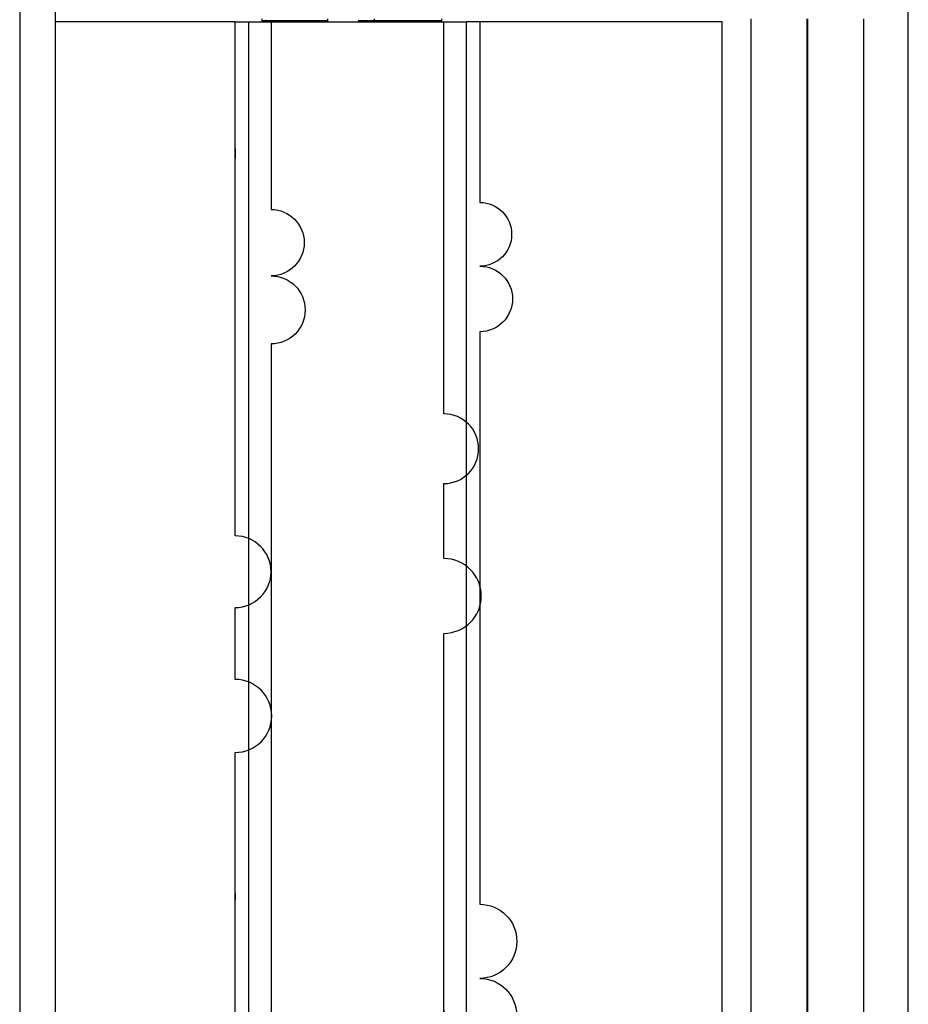
# Model space of a CAD drawing. Units: inches. Extents: x 15 to 251, y -196 to -8.
# Drawn here: x 101 to 103, y -159 to -157 of the extents above; entities that cross this region are included whole.
import ezdxf

# ---------------------------------------------------------------- set-up
doc = ezdxf.new("R2010")
doc.units = ezdxf.units.IN
doc.header["$MEASUREMENT"] = 0
doc.layers.add('Layer 1', color=7, linetype='Continuous')

# ---------------------------------------------------------------- blocks, each defined once
blk = doc.blocks.new('block 10110')
at = {"layer": 'Layer 1', "color": 7, "lineweight": 25, "true_color": 0xffffff}
blk.add_lwpolyline([(101.4246, -175.8508), (101.4246, -144.7457)], dxfattribs=at)
blk = doc.blocks.new('block 10568')
at = {"layer": 'Layer 1', "color": 7, "lineweight": 25, "true_color": 0xffffff}
blk.add_lwpolyline([(101.3542, -144.7457), (101.3542, -175.8508)], dxfattribs=at)
blk = doc.blocks.new('block 11543')
at = {"layer": 'Layer 1', "color": 7, "lineweight": 25, "true_color": 0xffffff}
blk.add_lwpolyline([(103.0969, -160.7296), (103.0969, -154.137)], dxfattribs=at)
blk = doc.blocks.new('block 11546')
at = {"layer": 'Layer 1', "color": 7, "lineweight": 25, "true_color": 0xffffff}
blk.add_open_spline([(102.7886, -160.8095), (102.7886, -160.8078), (102.7886, -160.7833), (102.7886, -160.7361), (102.7886, -160.6892), (102.7886, -160.6203), (102.7886, -160.5308), (102.7886, -160.4429), (102.7886, -160.3351), (102.7886, -160.2093), (102.7886, -160.0833), (102.7886, -159.9392), (102.7886, -159.7804), (102.7886, -159.6516), (102.7886, -159.5131), (102.7886, -159.3663), (102.7886, -159.1941), (102.7886, -159.0101), (102.7886, -158.8186), (102.7886, -158.6263), (102.7886, -158.4255), (102.7886, -158.2205), (102.7886, -157.9631), (102.7886, -157.6982), (102.7886, -157.4333)], degree=3, knots=[0, 0, 0, 0, 1, 1, 1, 2, 2, 2, 3, 3, 3, 4, 4, 4, 5, 5, 5, 6, 6, 6, 7, 7, 7, 8, 8, 8, 8], dxfattribs=at)
blk = doc.blocks.new('block 11548')
at = {"layer": 'Layer 1', "color": 7, "lineweight": 25, "true_color": 0xffffff}
blk.add_open_spline([(102.8981, -157.4333), (102.8981, -157.7061), (102.8981, -157.9786), (102.8981, -158.2439), (102.8981, -158.4551), (102.8981, -158.6615), (102.8981, -158.8596), (102.8981, -159.0573), (102.8981, -159.2464), (102.8981, -159.4239), (102.8981, -159.5751), (102.8981, -159.7174), (102.8981, -159.85), (102.8981, -160.0137), (102.8981, -160.1618), (102.8981, -160.2913), (102.8981, -160.4212), (102.8981, -160.5325), (102.8981, -160.6228), (102.8981, -160.7151), (102.8981, -160.7861), (102.8981, -160.8339), (102.8981, -160.8825), (102.8981, -160.908), (102.8981, -160.9097)], degree=3, knots=[0, 0, 0, 0, 1, 1, 1, 2, 2, 2, 3, 3, 3, 4, 4, 4, 5, 5, 5, 6, 6, 6, 7, 7, 7, 8, 8, 8, 8], dxfattribs=at)
blk = doc.blocks.new('block 11552')
at = {"layer": 'Layer 1', "color": 7, "lineweight": 25, "true_color": 0xffffff}
blk.add_open_spline([(102.8997, -160.9097), (102.8997, -160.9097), (102.8997, -160.8953), (102.8997, -160.866), (102.8997, -160.8312), (102.8997, -160.7757), (102.8997, -160.6999), (102.8997, -160.6217), (102.8997, -160.5215), (102.8997, -160.4019), (102.8997, -160.2827), (102.8997, -160.1435), (102.8997, -159.9878), (102.8997, -159.8314), (102.8997, -159.6578), (102.8997, -159.4711), (102.8997, -159.2836), (102.8997, -159.0831), (102.8997, -158.8733), (102.8997, -158.6504), (102.8997, -158.4165), (102.8997, -158.1771), (102.8997, -157.9332), (102.8997, -157.6834), (102.8997, -157.4333)], degree=3, knots=[0, 0, 0, 0, 1, 1, 1, 2, 2, 2, 3, 3, 3, 4, 4, 4, 5, 5, 5, 6, 6, 6, 7, 7, 7, 8, 8, 8, 8], dxfattribs=at)
blk = doc.blocks.new('block 11562')
at = {"layer": 'Layer 1', "color": 7, "lineweight": 25, "true_color": 0xffffff}
blk.add_open_spline([(103.0092, -157.4333), (103.0092, -157.6762), (103.0092, -157.9187), (103.0092, -158.1557), (103.0092, -158.3883), (103.0092, -158.615), (103.0092, -158.8316), (103.0092, -159.0356), (103.0092, -159.2306), (103.0092, -159.4121), (103.0092, -159.5937), (103.0092, -159.7622), (103.0092, -159.9144), (103.0092, -160.0657), (103.0092, -160.2004), (103.0092, -160.3165), (103.0092, -160.4326), (103.0092, -160.5297), (103.0092, -160.6059), (103.0092, -160.6793), (103.0092, -160.7333), (103.0092, -160.7671), (103.0092, -160.7957), (103.0092, -160.8095), (103.0092, -160.8095)], degree=3, knots=[0, 0, 0, 0, 1, 1, 1, 2, 2, 2, 3, 3, 3, 4, 4, 4, 5, 5, 5, 6, 6, 6, 7, 7, 7, 8, 8, 8, 8], dxfattribs=at)
blk = doc.blocks.new('block 11837')
at = {"layer": 'Layer 1', "color": 7, "lineweight": 25, "true_color": 0xffffff}
blk.add_lwpolyline([(102.1817, -157.4333), (102.1817, -157.4364)], dxfattribs=at)
blk = doc.blocks.new('block 11838')
at = {"layer": 'Layer 1', "color": 7, "lineweight": 25, "true_color": 0xffffff}
blk.add_lwpolyline([(102.1817, -157.4364), (102.1817, -157.4395)], dxfattribs=at)
blk = doc.blocks.new('block 11840')
at = {"layer": 'Layer 1', "color": 7, "lineweight": 25, "true_color": 0xffffff}
blk.add_lwpolyline([(101.7767, -157.4391), (101.4246, -157.4391)], dxfattribs=at)
blk = doc.blocks.new('block 11841')
at = {"layer": 'Layer 1', "color": 7, "lineweight": 25, "true_color": 0xffffff}
blk.add_lwpolyline([(101.7767, -157.4391), (101.8031, -157.4391)], dxfattribs=at)
blk = doc.blocks.new('block 11842')
at = {"layer": 'Layer 1', "color": 7, "lineweight": 25, "true_color": 0xffffff}
blk.add_lwpolyline([(101.8472, -157.4395), (101.8031, -157.4395)], dxfattribs=at)
blk = doc.blocks.new('block 11843')
at = {"layer": 'Layer 1', "color": 7, "lineweight": 25, "true_color": 0xffffff}
blk.add_lwpolyline([(102.186, -157.4395), (101.8472, -157.4395)], dxfattribs=at)
blk = doc.blocks.new('block 11844')
at = {"layer": 'Layer 1', "color": 7, "lineweight": 25, "true_color": 0xffffff}
blk.add_lwpolyline([(102.2301, -157.4395), (102.186, -157.4395)], dxfattribs=at)
blk = doc.blocks.new('block 11845')
at = {"layer": 'Layer 1', "color": 7, "lineweight": 25, "true_color": 0xffffff}
blk.add_lwpolyline([(102.2565, -157.4391), (102.2301, -157.4391)], dxfattribs=at)
blk = doc.blocks.new('block 11846')
at = {"layer": 'Layer 1', "color": 7, "lineweight": 25, "true_color": 0xffffff}
blk.add_lwpolyline([(102.7317, -157.4391), (102.2565, -157.4391)], dxfattribs=at)
blk = doc.blocks.new('block 11901')
at = {"layer": 'Layer 1', "color": 7, "lineweight": 25, "true_color": 0xffffff}
blk.add_lwpolyline([(102.0499, -157.4395), (102.0499, -157.4364)], dxfattribs=at)
blk = doc.blocks.new('block 11902')
at = {"layer": 'Layer 1', "color": 7, "lineweight": 25, "true_color": 0xffffff}
blk.add_open_spline([(102.0499, -157.4364), (102.0499, -157.4364), (102.0544, -157.4364), (102.0544, -157.4364), (102.0554, -157.4364), (102.0577, -157.4364), (102.0589, -157.4364), (102.0599, -157.4364), (102.0622, -157.4364), (102.0632, -157.4364), (102.0642, -157.4364), (102.0666, -157.4364), (102.0677, -157.4364), (102.0687, -157.4364), (102.0709, -157.4364), (102.072, -157.4364), (102.073, -157.4364), (102.0754, -157.4364), (102.0765, -157.4364), (102.0775, -157.4364), (102.0797, -157.4364), (102.0809, -157.4364), (102.082, -157.4364), (102.0842, -157.4364), (102.0852, -157.4364), (102.0863, -157.4364), (102.0885, -157.4364), (102.0897, -157.4364), (102.0908, -157.4364), (102.093, -157.4364), (102.094, -157.4364), (102.0952, -157.4364), (102.0975, -157.4364), (102.0985, -157.4364), (102.0995, -157.4364), (102.1018, -157.4364), (102.1028, -157.4364), (102.104, -157.4364), (102.1063, -157.4364), (102.1073, -157.4364), (102.1083, -157.4364), (102.1106, -157.4364), (102.1116, -157.4364), (102.113, -157.4364), (102.115, -157.4364), (102.1161, -157.4364), (102.1171, -157.4364), (102.1193, -157.4364), (102.1206, -157.4364), (102.1216, -157.4364), (102.1238, -157.4364), (102.1249, -157.4364), (102.1259, -157.4364), (102.1281, -157.4364), (102.1293, -157.4364), (102.1304, -157.4364), (102.1326, -157.4364), (102.1336, -157.4364), (102.1347, -157.4364), (102.1371, -157.4364), (102.1381, -157.4364), (102.1392, -157.4364), (102.1412, -157.4364), (102.1423, -157.4364), (102.1436, -157.4364), (102.1457, -157.4364), (102.1467, -157.4364), (102.1479, -157.4364), (102.1502, -157.4364), (102.1512, -157.4364), (102.1524, -157.4364), (102.1545, -157.4364), (102.1555, -157.4364), (102.1564, -157.4364), (102.1584, -157.4364), (102.1593, -157.4364), (102.1605, -157.4364), (102.1629, -157.4364), (102.1641, -157.4364), (102.1662, -157.4364), (102.1698, -157.4364), (102.1719, -157.4364), (102.1743, -157.4364), (102.1791, -157.4364), (102.1817, -157.4364)], degree=3, knots=[0, 0, 0, 0, 1, 1, 1, 2, 2, 2, 3, 3, 3, 4, 4, 4, 5, 5, 5, 6, 6, 6, 7, 7, 7, 8, 8, 8, 9, 9, 9, 10, 10, 10, 11, 11, 11, 12, 12, 12, 13, 13, 13, 14, 14, 14, 15, 15, 15, 16, 16, 16, 17, 17, 17, 18, 18, 18, 19, 19, 19, 20, 20, 20, 21, 21, 21, 22, 22, 22, 23, 23, 23, 24, 24, 24, 25, 25, 25, 26, 26, 26, 27, 27, 27, 28, 28, 28, 28], dxfattribs=at)
blk = doc.blocks.new('block 11903')
at = {"layer": 'Layer 1', "color": 7, "lineweight": 25, "true_color": 0xffffff}
blk.add_lwpolyline([(102.0179, -157.436), (102.0499, -157.4364)], dxfattribs=at)
blk = doc.blocks.new('block 11904')
at = {"layer": 'Layer 1', "color": 7, "lineweight": 25, "true_color": 0xffffff}
blk.add_lwpolyline([(102.0499, -157.4364), (102.0499, -157.4333)], dxfattribs=at)
blk = doc.blocks.new('block 11916')
at = {"layer": 'Layer 1', "color": 7, "lineweight": 25, "true_color": 0xffffff}
blk.add_open_spline([(101.7767, -160.7888), (101.7767, -160.7888), (101.7767, -160.7812), (101.7767, -160.7812), (101.7767, -160.7761), (101.7767, -160.765), (101.7767, -160.7592), (101.7767, -160.7502), (101.7767, -160.732), (101.7767, -160.7223), (101.7767, -160.7099), (101.7767, -160.6848), (101.7767, -160.672), (101.7767, -160.6558), (101.7767, -160.6241), (101.7767, -160.6079), (101.7767, -160.589), (101.7767, -160.5504), (101.7767, -160.5315), (101.7767, -160.5094), (101.7767, -160.4653), (101.7767, -160.4429), (101.7767, -160.4185), (101.7767, -160.3692), (101.7767, -160.3444), (101.7767, -160.3172), (101.7767, -160.2631), (101.7767, -160.2359), (101.7767, -160.2066), (101.7767, -160.1484), (101.7767, -160.1194), (101.7767, -160.0884), (101.7767, -160.0264), (101.7767, -159.9954), (101.7767, -159.963), (101.7767, -159.8979), (101.7767, -159.8655), (101.7767, -159.8318), (101.7767, -159.7642), (101.7767, -159.7301), (101.7767, -159.6957), (101.7767, -159.6264), (101.7767, -159.5913), (101.7767, -159.5558), (101.7767, -159.4852), (101.7767, -159.4497), (101.7767, -159.4139), (101.7767, -159.3422), (101.7767, -159.306), (101.7767, -159.306), (101.7767, -159.2926), (101.7767, -159.2926), (101.7767, -159.2561), (101.7767, -159.1844), (101.7767, -159.1479), (101.7767, -159.1479), (101.7767, -159.1613), (101.7767, -159.1613), (101.7767, -159.1252), (101.7767, -159.0525), (101.7767, -159.0163), (101.7767, -159.0163), (101.7767, -158.8716), (101.7767, -158.8716), (101.8164, -158.8716), (101.8484, -158.8396), (101.8484, -158.8), (101.8484, -158.7607), (101.8164, -158.7283), (101.7767, -158.7283), (101.7767, -158.7283), (101.7767, -158.5874), (101.7767, -158.5874), (101.8155, -158.5874), (101.8472, -158.5557), (101.8472, -158.5171), (101.8472, -158.4785), (101.8155, -158.4468), (101.7767, -158.4468), (101.7767, -158.4468), (101.7767, -158.3059), (101.7767, -158.3059), (101.7767, -158.3059), (101.7767, -158.175), (101.7767, -158.175), (101.7767, -158.175), (101.7767, -158.0582), (101.7767, -158.0582), (101.7767, -158.0582), (101.7767, -157.9156), (101.7767, -157.9156), (101.7767, -157.9156), (101.7767, -157.8966), (101.7767, -157.8966), (101.7767, -157.8446), (101.7767, -157.7402), (101.7767, -157.6879), (101.7767, -157.6879), (101.7767, -157.7068), (101.7767, -157.7068), (101.7767, -157.7068), (101.7767, -157.4391), (101.7767, -157.4391)], degree=3, knots=[0, 0, 0, 0, 1, 1, 1, 2, 2, 2, 3, 3, 3, 4, 4, 4, 5, 5, 5, 6, 6, 6, 7, 7, 7, 8, 8, 8, 9, 9, 9, 10, 10, 10, 11, 11, 11, 12, 12, 12, 13, 13, 13, 14, 14, 14, 15, 15, 15, 16, 16, 16, 17, 17, 17, 18, 18, 18, 19, 19, 19, 20, 20, 20, 21, 21, 21, 22, 22, 22, 23, 23, 23, 24, 24, 24, 25, 25, 25, 26, 26, 26, 27, 27, 27, 28, 28, 28, 29, 29, 29, 30, 30, 30, 31, 31, 31, 32, 32, 32, 33, 33, 33, 34, 34, 34, 34], dxfattribs=at)
blk = doc.blocks.new('block 11918')
at = {"layer": 'Layer 1', "color": 7, "lineweight": 25, "true_color": 0xffffff}
blk.add_open_spline([(101.8472, -157.4395), (101.8472, -157.4395), (101.8472, -157.558), (101.8472, -157.558), (101.8472, -157.558), (101.8472, -157.6806), (101.8472, -157.6806), (101.8472, -157.6806), (101.8472, -157.8067), (101.8472, -157.8067), (101.883, -157.8067), (101.9121, -157.836), (101.9121, -157.8718), (101.9121, -157.9077), (101.883, -157.937), (101.8472, -157.937), (101.884, -157.937), (101.914, -157.9669), (101.914, -158.0038), (101.914, -158.0407), (101.884, -158.0706), (101.8472, -158.0706), (101.8472, -158.0706), (101.8472, -158.2077), (101.8472, -158.2077), (101.8472, -158.2077), (101.8472, -158.348), (101.8472, -158.348), (101.8472, -158.348), (101.8472, -158.4913), (101.8472, -158.4913), (101.8472, -158.4913), (101.8472, -158.6373), (101.8472, -158.6373), (101.8472, -158.6373), (101.8472, -158.7851), (101.8472, -158.7851), (101.8472, -158.7851), (101.8472, -158.935), (101.8472, -158.935), (101.8472, -158.935), (101.8472, -159.0859), (101.8472, -159.0859), (101.8472, -159.0859), (101.8472, -159.2375), (101.8472, -159.2375), (101.8472, -159.2375), (101.8472, -159.3884), (101.8472, -159.3884), (101.8472, -159.3884), (101.8472, -159.5382), (101.8472, -159.5382), (101.8472, -159.5382), (101.8472, -159.6864), (101.8472, -159.6864), (101.8873, -159.6864), (101.9195, -159.7188), (101.9195, -159.7587), (101.9195, -159.799), (101.8873, -159.8314), (101.8472, -159.8314), (101.8472, -159.8666), (101.8472, -159.9372), (101.8472, -159.9723), (101.8472, -160.0064), (101.8472, -160.074), (101.8472, -160.1081), (101.8472, -160.1404), (101.8472, -160.2049), (101.8472, -160.2376), (101.8472, -160.2679), (101.8472, -160.3289), (101.8472, -160.3589), (101.8472, -160.3875), (101.8472, -160.444), (101.8472, -160.4722), (101.8472, -160.4984), (101.8472, -160.5501), (101.8472, -160.5759), (101.8472, -160.599), (101.8472, -160.6448), (101.8472, -160.6675), (101.8472, -160.6872), (101.8472, -160.7258), (101.8472, -160.7454), (101.8472, -160.7626), (101.8472, -160.7971), (101.8472, -160.8143), (101.8472, -160.8301), (101.8472, -160.8622), (101.8472, -160.878), (101.8472, -160.8925), (101.8472, -160.9218), (101.8472, -160.9363)], degree=3, knots=[0, 0, 0, 0, 1, 1, 1, 2, 2, 2, 3, 3, 3, 4, 4, 4, 5, 5, 5, 6, 6, 6, 7, 7, 7, 8, 8, 8, 9, 9, 9, 10, 10, 10, 11, 11, 11, 12, 12, 12, 13, 13, 13, 14, 14, 14, 15, 15, 15, 16, 16, 16, 17, 17, 17, 18, 18, 18, 19, 19, 19, 20, 20, 20, 21, 21, 21, 22, 22, 22, 23, 23, 23, 24, 24, 24, 25, 25, 25, 26, 26, 26, 27, 27, 27, 28, 28, 28, 29, 29, 29, 30, 30, 30, 31, 31, 31, 31], dxfattribs=at)
blk = doc.blocks.new('block 11920')
at = {"layer": 'Layer 1', "color": 7, "lineweight": 25, "true_color": 0xffffff}
blk.add_open_spline([(102.186, -160.9363), (102.186, -160.9363), (102.186, -160.9283), (102.186, -160.9283), (102.186, -160.9225), (102.186, -160.9111), (102.186, -160.9056), (102.186, -160.8959), (102.186, -160.8767), (102.186, -160.867), (102.186, -160.8539), (102.186, -160.8274), (102.186, -160.8143), (102.186, -160.7974), (102.186, -160.764), (102.186, -160.7475), (102.186, -160.7275), (102.186, -160.6875), (102.186, -160.6675), (102.186, -160.6445), (102.186, -160.5986), (102.186, -160.5756), (102.186, -160.5497), (102.186, -160.498), (102.186, -160.4722), (102.186, -160.444), (102.186, -160.3875), (102.186, -160.3592), (102.186, -160.3289), (102.186, -160.2679), (102.186, -160.2376), (102.186, -160.2376), (102.186, -160.2324), (102.186, -160.2324), (102.186, -160.2004), (102.186, -160.1356), (102.186, -160.1032), (102.186, -160.1032), (102.186, -160.1081), (102.186, -160.1081), (102.186, -160.074), (102.186, -160.0064), (102.186, -159.9723), (102.186, -159.9372), (102.186, -159.8666), (102.186, -159.8314), (102.186, -159.7949), (102.186, -159.7226), (102.186, -159.6864), (102.186, -159.6495), (102.186, -159.5751), (102.186, -159.5382), (102.186, -159.5382), (102.186, -159.5272), (102.186, -159.5272), (102.186, -159.4897), (102.186, -159.4146), (102.186, -159.377), (102.186, -159.377), (102.186, -159.3884), (102.186, -159.3884), (102.186, -159.3505), (102.186, -159.2754), (102.186, -159.2375), (102.186, -159.1992), (102.186, -159.1241), (102.186, -159.0859), (102.186, -159.0477), (102.186, -158.9729), (102.186, -158.935), (102.186, -158.935), (102.186, -158.7851), (102.186, -158.7851), (102.186, -158.7851), (102.186, -158.638), (102.186, -158.638), (102.2267, -158.638), (102.2594, -158.6053), (102.2594, -158.5647), (102.2594, -158.5243), (102.2267, -158.4913), (102.186, -158.4913), (102.186, -158.4913), (102.186, -158.3442), (102.186, -158.3442), (102.2237, -158.3442), (102.2542, -158.3139), (102.2542, -158.276), (102.2542, -158.2381), (102.2237, -158.2077), (102.186, -158.2077), (102.186, -158.2077), (102.186, -158.0858), (102.186, -158.0858), (102.186, -158.0858), (102.186, -157.937), (102.186, -157.937), (102.186, -157.8825), (102.186, -157.7733), (102.186, -157.7189), (102.186, -157.7189), (102.186, -157.4395), (102.186, -157.4395)], degree=3, knots=[0, 0, 0, 0, 1, 1, 1, 2, 2, 2, 3, 3, 3, 4, 4, 4, 5, 5, 5, 6, 6, 6, 7, 7, 7, 8, 8, 8, 9, 9, 9, 10, 10, 10, 11, 11, 11, 12, 12, 12, 13, 13, 13, 14, 14, 14, 15, 15, 15, 16, 16, 16, 17, 17, 17, 18, 18, 18, 19, 19, 19, 20, 20, 20, 21, 21, 21, 22, 22, 22, 23, 23, 23, 24, 24, 24, 25, 25, 25, 26, 26, 26, 27, 27, 27, 28, 28, 28, 29, 29, 29, 30, 30, 30, 31, 31, 31, 32, 32, 32, 33, 33, 33, 34, 34, 34, 34], dxfattribs=at)
blk = doc.blocks.new('block 11922')
at = {"layer": 'Layer 1', "color": 7, "lineweight": 25, "true_color": 0xffffff}
blk.add_open_spline([(102.2565, -157.4391), (102.2565, -157.4391), (102.2565, -157.5532), (102.2565, -157.5532), (102.2565, -157.5532), (102.2565, -157.671), (102.2565, -157.671), (102.2565, -157.671), (102.2565, -157.793), (102.2565, -157.793), (102.2911, -157.793), (102.319, -157.8209), (102.319, -157.8557), (102.319, -157.8898), (102.2911, -157.918), (102.2565, -157.918), (102.2919, -157.918), (102.3207, -157.9466), (102.3207, -157.9821), (102.3207, -158.0176), (102.2919, -158.0465), (102.2565, -158.0465), (102.2565, -158.0465), (102.2565, -158.1788), (102.2565, -158.1788), (102.2565, -158.1788), (102.2565, -158.3135), (102.2565, -158.3135), (102.2565, -158.3135), (102.2565, -158.4513), (102.2565, -158.4513), (102.2565, -158.4513), (102.2565, -158.5915), (102.2565, -158.5915), (102.2565, -158.5915), (102.2565, -158.7345), (102.2565, -158.7345), (102.2565, -158.7345), (102.2565, -158.8785), (102.2565, -158.8785), (102.2565, -158.8785), (102.2565, -159.0235), (102.2565, -159.0235), (102.2565, -159.0235), (102.2565, -159.1693), (102.2565, -159.1693), (102.2966, -159.1693), (102.3292, -159.2017), (102.3292, -159.242), (102.3292, -159.2819), (102.2966, -159.3147), (102.2565, -159.3147), (102.2963, -159.3147), (102.3286, -159.347), (102.3286, -159.3867), (102.3286, -159.4266), (102.2963, -159.459), (102.2565, -159.459), (102.2565, -159.4941), (102.2565, -159.5661), (102.2565, -159.6016), (102.2565, -159.6361), (102.2565, -159.7064), (102.2565, -159.7408), (102.2565, -159.7749), (102.2565, -159.8428), (102.2565, -159.8765), (102.2565, -159.9093), (102.2565, -159.9744), (102.2565, -160.0071), (102.2565, -160.0385), (102.2565, -160.1005), (102.2565, -160.1318), (102.2565, -160.1608), (102.2565, -160.2197), (102.2565, -160.2486), (102.2565, -160.2762), (102.2565, -160.3306), (102.2565, -160.3578), (102.2565, -160.3826), (102.2565, -160.4326), (102.2565, -160.4574), (102.2565, -160.4794), (102.2565, -160.5235), (102.2565, -160.5456), (102.2565, -160.5645), (102.2565, -160.6017), (102.2565, -160.6207), (102.2565, -160.6372), (102.2565, -160.6703), (102.2565, -160.6868), (102.2565, -160.702), (102.2565, -160.7327), (102.2565, -160.7482), (102.2565, -160.7623), (102.2565, -160.7905), (102.2565, -160.8043)], degree=3, knots=[0, 0, 0, 0, 1, 1, 1, 2, 2, 2, 3, 3, 3, 4, 4, 4, 5, 5, 5, 6, 6, 6, 7, 7, 7, 8, 8, 8, 9, 9, 9, 10, 10, 10, 11, 11, 11, 12, 12, 12, 13, 13, 13, 14, 14, 14, 15, 15, 15, 16, 16, 16, 17, 17, 17, 18, 18, 18, 19, 19, 19, 20, 20, 20, 21, 21, 21, 22, 22, 22, 23, 23, 23, 24, 24, 24, 25, 25, 25, 26, 26, 26, 27, 27, 27, 28, 28, 28, 29, 29, 29, 30, 30, 30, 31, 31, 31, 32, 32, 32, 32], dxfattribs=at)
blk = doc.blocks.new('block 11924')
at = {"layer": 'Layer 1', "color": 7, "lineweight": 25, "true_color": 0xffffff}
blk.add_lwpolyline([(102.7317, -160.8043), (102.7317, -157.4391)], dxfattribs=at)
blk = doc.blocks.new('block 11926')
at = {"layer": 'Layer 1', "color": 7, "lineweight": 25, "true_color": 0xffffff}
blk.add_lwpolyline([(101.7767, -157.4391), (101.7767, -157.4391)], dxfattribs=at)
blk = doc.blocks.new('block 11928')
at = {"layer": 'Layer 1', "color": 7, "lineweight": 25, "true_color": 0xffffff}
blk.add_lwpolyline([(101.8294, -157.4391), (101.8294, -157.4395)], dxfattribs=at)
blk = doc.blocks.new('block 11930')
at = {"layer": 'Layer 1', "color": 7, "lineweight": 25, "true_color": 0xffffff}
blk.add_lwpolyline([(102.2038, -157.4395), (102.2038, -157.4391)], dxfattribs=at)
blk = doc.blocks.new('block 11933')
at = {"layer": 'Layer 1', "color": 7, "lineweight": 25, "true_color": 0xffffff}
blk.add_lwpolyline([(102.2565, -157.4391), (102.2565, -157.4391)], dxfattribs=at)
blk = doc.blocks.new('block 11934')
at = {"layer": 'Layer 1', "color": 7, "lineweight": 25, "true_color": 0xffffff}
blk.add_lwpolyline([(102.7317, -157.4391), (102.7317, -157.4391)], dxfattribs=at)
blk = doc.blocks.new('block 11938')
at = {"layer": 'Layer 1', "color": 7, "lineweight": 25, "true_color": 0xffffff}
blk.add_lwpolyline([(102.2301, -157.4391), (102.2299, -157.4395)], dxfattribs=at)
blk = doc.blocks.new('block 11940')
at = {"layer": 'Layer 1', "color": 7, "lineweight": 25, "true_color": 0xffffff}
blk.add_lwpolyline([(102.2301, -157.4395), (102.2301, -160.8925)], dxfattribs=at)
blk = doc.blocks.new('block 11947')
at = {"layer": 'Layer 1', "color": 7, "lineweight": 25, "true_color": 0xffffff}
blk.add_lwpolyline([(101.8031, -157.4395), (101.8031, -160.8925)], dxfattribs=at)
blk = doc.blocks.new('block 11950')
at = {"layer": 'Layer 1', "color": 7, "lineweight": 25, "true_color": 0xffffff}
blk.add_lwpolyline([(101.8031, -157.4391), (101.8031, -157.4395)], dxfattribs=at)
blk = doc.blocks.new('block 11954')
at = {"layer": 'Layer 1', "color": 7, "lineweight": 25, "true_color": 0xffffff}
blk.add_lwpolyline([(101.8294, -157.4391), (101.8294, -157.4364)], dxfattribs=at)
blk = doc.blocks.new('block 11955')
at = {"layer": 'Layer 1', "color": 7, "lineweight": 25, "true_color": 0xffffff}
blk.add_lwpolyline([(101.9576, -157.4364), (101.9576, -157.4395)], dxfattribs=at)
blk = doc.blocks.new('block 11956')
at = {"layer": 'Layer 1', "color": 7, "lineweight": 25, "true_color": 0xffffff}
blk.add_open_spline([(101.8294, -157.4364), (101.8294, -157.4364), (101.8337, -157.4364), (101.8337, -157.4364), (101.8348, -157.4364), (101.837, -157.4364), (101.8381, -157.4364), (101.8391, -157.4364), (101.8412, -157.4364), (101.8424, -157.4364), (101.8432, -157.4364), (101.8453, -157.4364), (101.8463, -157.4364), (101.8475, -157.4364), (101.8496, -157.4364), (101.8506, -157.4364), (101.8517, -157.4364), (101.8539, -157.4364), (101.8549, -157.4364), (101.856, -157.4364), (101.858, -157.4364), (101.8591, -157.4364), (101.8603, -157.4364), (101.8623, -157.4364), (101.8634, -157.4364), (101.8644, -157.4364), (101.8667, -157.4364), (101.8677, -157.4364), (101.8687, -157.4364), (101.8708, -157.4364), (101.8718, -157.4364), (101.873, -157.4364), (101.8751, -157.4364), (101.8761, -157.4364), (101.8772, -157.4364), (101.8794, -157.4364), (101.8804, -157.4364), (101.8815, -157.4364), (101.8835, -157.4364), (101.8847, -157.4364), (101.8858, -157.4364), (101.8878, -157.4364), (101.889, -157.4364), (101.8901, -157.4364), (101.8923, -157.4364), (101.8933, -157.4364), (101.8944, -157.4364), (101.8965, -157.4364), (101.8975, -157.4364), (101.8987, -157.4364), (101.9008, -157.4364), (101.9018, -157.4364), (101.9028, -157.4364), (101.9051, -157.4364), (101.9061, -157.4364), (101.9071, -157.4364), (101.9092, -157.4364), (101.9104, -157.4364), (101.9114, -157.4364), (101.9137, -157.4364), (101.9147, -157.4364), (101.9157, -157.4364), (101.918, -157.4364), (101.919, -157.4364), (101.92, -157.4364), (101.9221, -157.4364), (101.9231, -157.4364), (101.9244, -157.4364), (101.9266, -157.4364), (101.9276, -157.4364), (101.9287, -157.4364), (101.9307, -157.4364), (101.9319, -157.4364), (101.9328, -157.4364), (101.9347, -157.4364), (101.9356, -157.4364), (101.9368, -157.4364), (101.9392, -157.4364), (101.9404, -157.4364), (101.9423, -157.4364), (101.9461, -157.4364), (101.9478, -157.4364), (101.9502, -157.4364), (101.9552, -157.4364), (101.9576, -157.4364)], degree=3, knots=[0, 0, 0, 0, 1, 1, 1, 2, 2, 2, 3, 3, 3, 4, 4, 4, 5, 5, 5, 6, 6, 6, 7, 7, 7, 8, 8, 8, 9, 9, 9, 10, 10, 10, 11, 11, 11, 12, 12, 12, 13, 13, 13, 14, 14, 14, 15, 15, 15, 16, 16, 16, 17, 17, 17, 18, 18, 18, 19, 19, 19, 20, 20, 20, 21, 21, 21, 22, 22, 22, 23, 23, 23, 24, 24, 24, 25, 25, 25, 26, 26, 26, 27, 27, 27, 28, 28, 28, 28], dxfattribs=at)
blk = doc.blocks.new('block 11957')
at = {"layer": 'Layer 1', "color": 7, "lineweight": 25, "true_color": 0xffffff}
blk.add_lwpolyline([(101.8294, -157.4364), (101.8294, -157.4333)], dxfattribs=at)
blk = doc.blocks.new('block 11958')
at = {"layer": 'Layer 1', "color": 7, "lineweight": 25, "true_color": 0xffffff}
blk.add_lwpolyline([(101.9576, -157.4333), (101.9576, -157.4364)], dxfattribs=at)

msp = doc.modelspace()

# ---------------------------------------------------------------- block references
at = {"layer": 'Layer 1'}
for name in ['block 10568', 'block 10110', 'block 11543', 'block 11957', 'block 11954', 'block 11956', 'block 11958', 'block 11955', 'block 11903', 'block 11904', 'block 11901', 'block 11902', 'block 11837', 'block 11838', 'block 11546', 'block 11548', 'block 11552', 'block 11562', 'block 11840', 'block 11841', 'block 11916', 'block 11926', 'block 11950', 'block 11842', 'block 11947', 'block 11928', 'block 11843', 'block 11918', 'block 11844', 'block 11920', 'block 11930', 'block 11938', 'block 11845', 'block 11940', 'block 11846', 'block 11922', 'block 11933', 'block 11924', 'block 11934']:
    msp.add_blockref(name, (0, 0), dxfattribs=at)

doc.saveas('drawing.dxf')
